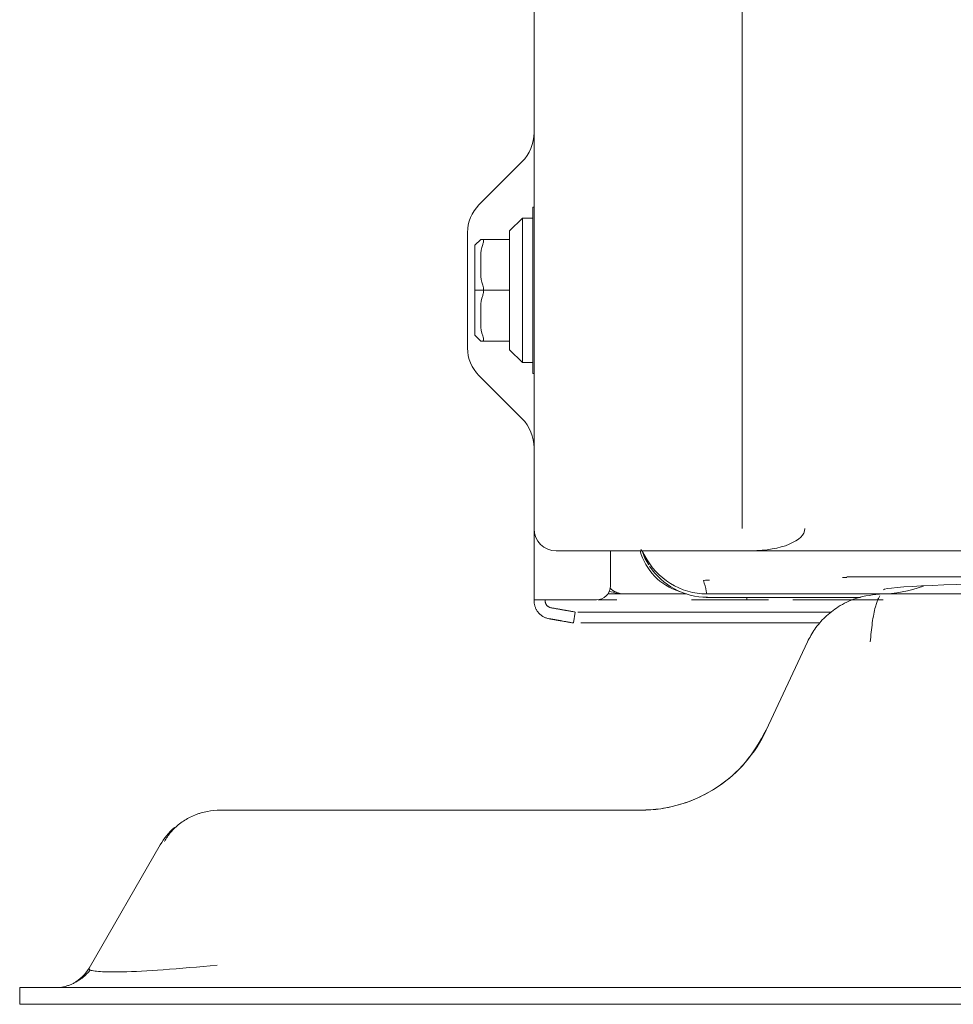
# Model space of a CAD drawing. Units: millimetres. Extents: x 3175 to 10699, y 1247 to 6644.
# Drawn here: x 8076 to 8143, y 5521 to 5592 of the extents above; entities that cross this region are included whole.
import ezdxf

# ---------------------------------------------------------------- set-up
doc = ezdxf.new("R2010")
doc.units = ezdxf.units.MM

msp = doc.modelspace()

# ---------------------------------------------------------------- linework, layer by layer
at = {"color": 7, "linetype": 'Continuous', "lineweight": 5}
for p, q in [((8112.924, 5555.78), (8112.924, 6202.678)), ((8127.937, 6202.679), (8127.924, 5555.787)), ((8112.045, 5582.228), (8108.944, 5579.127)), ((8112.924, 5578.976), (8112.824, 5578.976)), ((8112.824, 5578.976), (8112.824, 5566.976)), ((8112.074, 5578.184), (8111.157, 5577.267)), ((8112.824, 5578.184), (8112.074, 5578.184)), ((8112.074, 5578.184), (8112.074, 5567.767)), ((8108.124, 5577.147), (8108.124, 5568.804)), ((8111.157, 5568.684), (8111.157, 5577.267)), ((8108.657, 5576.226), (8109.074, 5576.643)), ((8108.657, 5575.048), (8108.657, 5576.226)), ((8109.074, 5576.643), (8109.219, 5576.643)), ((8109.219, 5576.643), (8111.157, 5576.643)), ((8109.074, 5575.464), (8109.074, 5574.154)), ((8108.657, 5574.154), (8108.657, 5575.048)), ((8108.657, 5571.797), (8108.657, 5574.154)), ((8109.278, 5572.976), (8108.657, 5572.976)), ((8109.278, 5572.976), (8111.157, 5572.976)), ((8108.657, 5570.904), (8108.657, 5571.797)), ((8109.074, 5571.797), (8109.074, 5570.487)), ((8108.657, 5569.725), (8108.657, 5570.904)), ((8109.074, 5569.309), (8108.657, 5569.725)), ((8109.219, 5569.309), (8109.074, 5569.309)), ((8111.157, 5569.309), (8109.219, 5569.309)), ((8111.157, 5568.684), (8112.074, 5567.767)), ((8112.074, 5567.767), (8112.824, 5567.767)), ((8108.944, 5566.824), (8112.045, 5563.723)), ((8112.824, 5566.976), (8112.924, 5566.976)), ((8112.924, 5555.772), (8112.924, 5555.78)), ((8112.924, 5550.648), (8112.924, 5555.774)), ((8115.024, 5554.172), (8114.524, 5554.172)), ((8117.024, 5554.173), (8117.024, 5554.18)), ((8125.261, 5554.187), (8117.759, 5554.184)), ((8118.424, 5554.182), (8118.424, 5551.648)), ((8119.572, 5554.182), (8127.074, 5554.186)), ((8133.226, 5554.188), (8416.416, 5554.188)), ((8133.226, 5554.187), (8414.416, 5554.187)), ((8224.816, 5552.318), (8135.48, 5552.318)), ((8112.923, 5550.648), (8112.923, 5550.568)), ((8114.724, 5550.648), (8112.924, 5550.648)), ((8113.725, 5550.568), (8113.725, 5550.648)), ((8117.424, 5550.648), (8114.724, 5550.648)), ((8119.437, 5551.076), (8118.624, 5551.076)), ((8121.93, 5551.076), (8119.437, 5551.076)), ((8123.905, 5551.076), (8121.93, 5551.076)), ((8125.323, 5550.825), (8136.453, 5550.806)), ((8125.374, 5551.076), (8137.902, 5551.076)), ((8125.374, 5551.076), (8125.374, 5551.076)), ((8128.27, 5550.648), (8128.27, 5550.831)), ((8154.922, 5551.076), (8137.902, 5551.076)), ((8115.752, 5548.978), (8115.891, 5549.766)), ((8115.752, 5548.978), (8115.891, 5549.766)), ((8129.667, 5541.25), (8132.633, 5547.611)), ((8090.294, 5535.476), (8094.847, 5535.476)), ((8094.847, 5535.476), (8120.603, 5535.476)), ((8080.825, 5524.076), (8085.964, 5532.976)), ((8075.824, 5521.476), (8075.824, 5522.676)), ((8075.824, 5522.676), (8085.824, 5522.676)), ((8085.824, 5522.676), (8492.124, 5522.676)), ((8075.824, 5521.476), (8085.824, 5521.476)), ((8085.824, 5521.476), (8492.124, 5521.476))]:
    msp.add_line(p, q, dxfattribs=at)
for centre, radius, start, end in [((8109.924, 5584.35), 3, 315, 0), ((8110.924, 5577.147), 2.8, 135, 180), ((8110.924, 5568.804), 2.8, 180, 225), ((8109.924, 5561.602), 3, 0, 45), ((8124.624, 5555.276), 4.2, 195.08344, 253.08985), ((8117.424, 5551.648), 1, 270, 0), ((8118.624, 5555.076), 4, 264.71391, 270), ((8090.294, 5530.476), 5, 90, 111.49217), ((8090.294, 5530.476), 5, 131.53782, 150), ((8078.4, 5525.476), 2.8, 297.7772, 330), ((8078.4, 5525.476), 2.8, 270, 289.30497)]:
    msp.add_arc(centre, radius, start, end, dxfattribs=at)
for centre, major_axis, ratio, start_param, end_param in [((8113.788, 5576.643), (-4.575, -1.895), 0.599371, 5.791209, 6.039838), ((8113.788, 5572.976), (-4.575, 1.895), 0.599371, 0.243347, 0.491976), ((8113.788, 5572.976), (-4.575, -1.895), 0.599371, 5.791209, 6.039838), ((8113.788, 5569.309), (-4.575, 1.895), 0.599371, 0.243347, 0.491976), ((8114.524, 5555.772), (1.6, 0), 1, 3.141593, 4.712389), ((8128.587, 5555.788), (3.863, 0.001), 0.414214, 4.71351, 6.282571), ((8115.024, 5554.173), (2, 0), 0.000416, 4.712389, 6.283185), ((8125.724, 5554.18), (-8.7, 0), 0.000416, 5.497787, 6.283185), ((8125.424, 5555.828), (-5, 0), 0.999247, 0.338915, 0.559196), ((8133.226, 5554.183), (-8.7, 0), 0.000416, 4.712389, 5.497787), ((8125.424, 5555.828), (-5, 0), 0.999247, 0.583442, 1.569052), ((8179.924, 5551.361), (-41.823, 0), 0.019205, 4.712389, 6.263983), ((8119.437, 5555.076), (0, -4), 0.864583, 5.964388, 6.283185)]:
    msp.add_ellipse(centre, major_axis=major_axis, ratio=ratio, start_param=start_param, end_param=end_param, dxfattribs=at)
for points, knots in [([(8109.219, 5576.643), (8109.241, 5576.643), (8109.257, 5576.632), (8109.277, 5576.589), (8109.28, 5576.555), (8109.274, 5576.472), (8109.265, 5576.421), (8109.241, 5576.335), (8109.231, 5576.302), (8109.219, 5576.268)], [0, 0, 0, 0, 0.284345, 0.284345, 0.569379, 0.569379, 0.846639, 0.846639, 1, 1, 1, 1]), ([(8109.219, 5573.351), (8109.241, 5573.288), (8109.257, 5573.218), (8109.277, 5573.073), (8109.28, 5572.996), (8109.274, 5572.848), (8109.265, 5572.775), (8109.241, 5572.671), (8109.231, 5572.635), (8109.219, 5572.601)], [0, 0, 0, 0, 0.284345, 0.284345, 0.569379, 0.569379, 0.846639, 0.846639, 1, 1, 1, 1]), ([(8109.219, 5569.684), (8109.241, 5569.622), (8109.257, 5569.562), (8109.277, 5569.46), (8109.28, 5569.416), (8109.274, 5569.352), (8109.265, 5569.33), (8109.241, 5569.312), (8109.231, 5569.309), (8109.219, 5569.309)], [0, 0, 0, 0, 0.284345, 0.284345, 0.569379, 0.569379, 0.846639, 0.846639, 1, 1, 1, 1]), ([(8125.566, 5552.065), (8125.509, 5552.063), (8125.456, 5552.062), (8125.313, 5552.058), (8125.238, 5552.055), (8125.153, 5552.05), (8125.134, 5552.047), (8125.135, 5552.044)], [0, 0, 0, 0, 0.206693, 0.206693, 0.63638, 0.63638, 1, 1, 1, 1]), ([(8125.135, 5552.044), (8125.157, 5551.98), (8125.179, 5551.916), (8125.279, 5551.593), (8125.337, 5551.335), (8125.374, 5551.076)], [0, 0, 0, 0, 0.198221, 0.198221, 1, 1, 1, 1]), ([(8135.48, 5552.254), (8135.459, 5552.254), (8135.438, 5552.254), (8135.377, 5552.254), (8135.337, 5552.253), (8135.271, 5552.253), (8135.244, 5552.252), (8135.22, 5552.252)], [0, 0, 0, 0, 0.218053, 0.218053, 0.645712, 0.645712, 1, 1, 1, 1]), ([(8114.138, 5550.075), (8114.081, 5550.086), (8113.973, 5550.124), (8113.833, 5550.239), (8113.744, 5550.397), (8113.725, 5550.51), (8113.725, 5550.568)], [0, 0, 0, 0, 0.243621, 0.499954, 0.756314, 1, 1, 1, 1]), ([(8126.374, 5550.648), (8125.752, 5550.648), (8125.067, 5550.648), (8124.359, 5550.648), (8124.266, 5550.648)], [0, 0, 0, 0, 0.867912, 1, 1, 1, 1]), ([(8129.826, 5550.648), (8128.786, 5550.648), (8127.608, 5550.648), (8126.543, 5550.648), (8126.374, 5550.648)], [0, 0, 0, 0, 0.838681, 1, 1, 1, 1]), ([(8134.388, 5550.648), (8134.127, 5550.648), (8133.509, 5550.648), (8132.558, 5550.648), (8131.905, 5550.648), (8131.586, 5550.648)], [0, 0, 0, 0, 0.265592, 0.632656, 1, 1, 1, 1]), ([(8132.633, 5547.611), (8132.801, 5547.927), (8133.147, 5548.579), (8133.9, 5549.439), (8134.886, 5550.214), (8136.277, 5550.907), (8137.411, 5551.014), (8138.071, 5551.076)], [0, 0, 0, 0, 0.156711, 0.322995, 0.498936, 0.708643, 1, 1, 1, 1]), ([(8137.848, 5550.925), (8137.814, 5550.878), (8137.74, 5550.746), (8137.634, 5550.485), (8137.478, 5549.962), (8137.304, 5549.078), (8137.21, 5548.086), (8137.165, 5547.611)], [0, 0, 0, 0, 0.114609, 0.258812, 0.377303, 0.702092, 1, 1, 1, 1]), ([(8113.93, 5550.163), (8113.952, 5550.147), (8113.975, 5550.133), (8114.042, 5550.1), (8114.089, 5550.084), (8114.136, 5550.076)], [0, 0, 0, 0, 0.357328, 0.357328, 1, 1, 1, 1]), ([(8114.136, 5550.076), (8114.355, 5550.037), (8114.573, 5549.998), (8114.971, 5549.928), (8115.156, 5549.896), (8115.468, 5549.841), (8115.599, 5549.818), (8115.791, 5549.784), (8115.854, 5549.773), (8115.887, 5549.767), (8115.891, 5549.766), (8115.891, 5549.766)], [0, 0, 0, 0, 0.230994, 0.230994, 0.461988, 0.461988, 0.692981, 0.692981, 0.923975, 0.923975, 1, 1, 1, 1]), ([(8134.355, 5549.766), (8134.125, 5549.766), (8133.556, 5549.766), (8132.505, 5549.766), (8130.551, 5549.766), (8128.352, 5549.766), (8125.864, 5549.766), (8123.194, 5549.766), (8120.533, 5549.766), (8118.231, 5549.766), (8116.874, 5549.766), (8116.246, 5549.766), (8116.078, 5549.766), (8116.066, 5549.766)], [0, 0, 0, 0, 0.024095, 0.060687, 0.117245, 0.291428, 0.403753, 0.561462, 0.648087, 0.771407, 0.880685, 0.990515, 1, 1, 1, 1]), ([(8115.752, 5548.978), (8115.752, 5548.978), (8115.714, 5548.985), (8115.568, 5549.011), (8115.458, 5549.03), (8115.183, 5549.079), (8115.013, 5549.109), (8114.639, 5549.174), (8114.43, 5549.211), (8114.143, 5549.262), (8114.07, 5549.275), (8113.997, 5549.288)], [0, 0, 0, 0, 0.230994, 0.230994, 0.461988, 0.461988, 0.692981, 0.692981, 0.923975, 0.923975, 1, 1, 1, 1]), ([(8114.83, 5549.141), (8114.848, 5549.137), (8114.866, 5549.134), (8115.173, 5549.08), (8115.462, 5549.029), (8115.751, 5548.978)], [0, 0, 0, 0, 0.059488, 0.059488, 1, 1, 1, 1]), ([(8115.751, 5548.978), (8115.603, 5549.004), (8115.455, 5549.03), (8115.304, 5549.057), (8115.301, 5549.058), (8115.298, 5549.058)], [0, 0, 0, 0, 0.980062, 0.980062, 1, 1, 1, 1]), ([(8133.515, 5548.978), (8133.232, 5548.978), (8132.453, 5548.978), (8130.518, 5548.978), (8128.281, 5548.978), (8125.762, 5548.978), (8123.096, 5548.978), (8120.436, 5548.978), (8118.129, 5548.978), (8116.956, 5548.978), (8116.44, 5548.978), (8116.29, 5548.978)], [0, 0, 0, 0, 0.033953, 0.096152, 0.287708, 0.411237, 0.584676, 0.679942, 0.815561, 0.935739, 1, 1, 1, 1]), ([(8120.603, 5535.476), (8121.092, 5535.497), (8122.079, 5535.54), (8123.532, 5535.881), (8124.939, 5536.422), (8126.58, 5537.369), (8128.356, 5538.932), (8129.213, 5540.447), (8129.667, 5541.25)], [0, 0, 0, 0, 0.120021, 0.242746, 0.369367, 0.500976, 0.735488, 1, 1, 1, 1]), ([(8120.603, 5535.476), (8122.578, 5535.476), (8124.492, 5536.069), (8127.664, 5538.146), (8128.89, 5539.594), (8129.658, 5541.231)], [0, 0, 0, 0, 0.50094, 0.50094, 1, 1, 1, 1]), ([(8089.023, 5535.312), (8088.706, 5535.227), (8088.113, 5535.007), (8087.331, 5534.517), (8086.703, 5533.909), (8086.397, 5533.453), (8086.27, 5533.213)], [0, 0, 0, 0, 0.255999, 0.510076, 0.7589, 1, 1, 1, 1]), ([(8080.825, 5524.076), (8080.823, 5524.037), (8080.82, 5523.962), (8081.11, 5523.882), (8081.607, 5523.829), (8082.315, 5523.805), (8083.667, 5523.814), (8086.271, 5523.954), (8088.733, 5524.174), (8090.057, 5524.292)], [0, 0, 0, 0, 0.106115, 0.206889, 0.303495, 0.397262, 0.489643, 0.725615, 1, 1, 1, 1])]:
    msp.add_open_spline(points, degree=3, knots=knots, dxfattribs=at)
for points, degree in [([(8117.805, 5554.183), (8117.024, 5554.183), (8115.799, 5554.182), (8114.955, 5554.181), (8114.524, 5554.18), (8114.524, 5554.18)], 2), ([(8120.623, 5554.278), (8120.732, 5554.137), (8120.828, 5553.985), (8120.908, 5553.826)], 3), ([(8133.226, 5554.188), (8132.123, 5554.188), (8129.96, 5554.187), (8127.921, 5554.187), (8126.087, 5554.187), (8125.306, 5554.186)], 2), ([(8120.908, 5553.826), (8121.741, 5552.173), (8123.517, 5551.076), (8125.374, 5551.076)], 3), ([(8135.174, 5552.253), (8135.275, 5552.253), (8135.376, 5552.254), (8135.477, 5552.255)], 3), ([(8119.437, 5551.076), (8119.017, 5551.076), (8118.664, 5551.244), (8118.379, 5551.514)], 3), ([(8137.917, 5551.076), (8138.946, 5551.078), (8140.006, 5551.277), (8141.009, 5551.643)], 3), ([(8118.881, 5550.648), (8118.428, 5550.648), (8117.977, 5550.648), (8117.55, 5550.648)], 3), ([(8138.094, 5550.648), (8136.821, 5550.648), (8135.579, 5550.648), (8134.388, 5550.648)], 3), ([(8115.891, 5549.766), (8115.016, 5549.921), (8114.138, 5550.075)], 2), ([(8113.997, 5549.288), (8113.926, 5549.3), (8113.854, 5549.319), (8113.786, 5549.344)], 3), ([(8113.979, 5549.29), (8114.862, 5549.134), (8115.745, 5548.978)], 2), ([(8114.009, 5549.285), (8114.417, 5549.213), (8114.83, 5549.141)], 2), ([(8080.918, 5523.943), (8080.138, 5523.046), (8079.113, 5522.768)], 2)]:
    msp.add_open_spline(points, degree=degree, dxfattribs=at)
for points, weights in [([(8113.786, 5549.344), (8112.924, 5549.653), (8112.924, 5550.568)], [0.974524529478, 0.818569680868, 1.02830320578]), ([(8113.724, 5550.568), (8113.724, 5550.313), (8113.93, 5550.163)], [1.02830320578, 0.867505762494, 0.921656472949])]:
    msp.add_rational_spline(points, weights, degree=2, dxfattribs=at)

doc.saveas('drawing.dxf')
